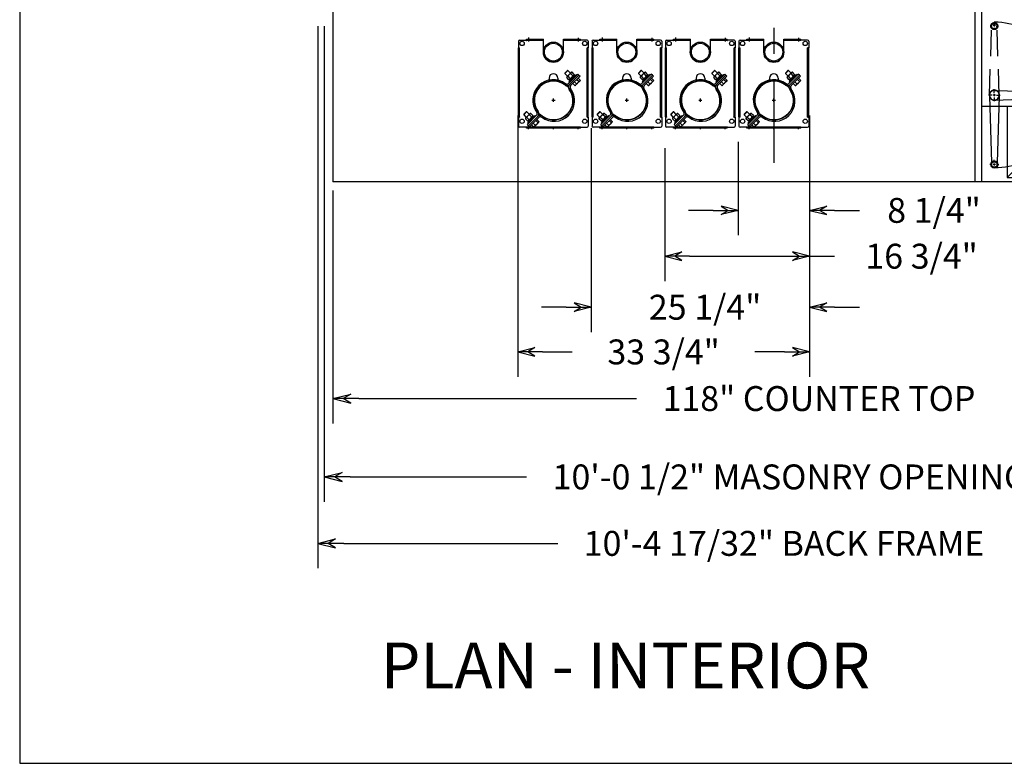
# Model space of a CAD drawing. Extents: x -1 to 690, y -22 to 497.
# Drawn here: x -1 to 113, y -22 to 64 of the extents above; entities that cross this region are included whole.
import ezdxf

# ---------------------------------------------------------------- set-up
doc = ezdxf.new("R2010")
doc.units = 0
doc.header["$LTSCALE"] = 12
doc.header["$MEASUREMENT"] = 0
for name, pattern in [('CENTER', [2, 1.25, -0.25, 0.25, -0.25]), ('HIDDEN', [0.375, 0.25, -0.125]), ('PHANTOM', [2.5, 1.25, -0.25, 0.25, -0.25, 0.25, -0.25])]:
    doc.linetypes.add(name, pattern=pattern)
doc.layers.get('0').update_dxf_attribs({"linetype": 'CONTINUOUS'})
doc.layers.get('DEFPOINTS').update_dxf_attribs({"linetype": 'CONTINUOUS'})
doc.dimstyles.get("Standard").update_dxf_attribs({"dimtxt": 0.18, "dimasz": 0.18, "dimexe": 0.18, "dimexo": 0.0625, "dimgap": 0.09, "dimtad": 0, "dimtih": 1, "dimtoh": 1, "dimdec": 4, "dimzin": 0, "dimdsep": 46, "dimtxsty": 'Standard', "dimcen": 0.09, "dimadec": 0, "dimazin": 0, "dimtfac": 1, "dimtdec": 4, "dimtofl": 0, "dimtmove": 0, "dimatfit": 3, "dimfxl": 0, "dimtolj": 1, "dimtzin": 0, "dimarcsym": 0})

# ---------------------------------------------------------------- blocks, each defined once
blk = doc.blocks.new('ARROW', base_point=(63.5, 24.562))
for p, q in [((63.5, 24.562), (62.812, 24.734)), ((62.812, 24.734), (63.099, 24.562)), ((62.5, 24.562), (63.5, 24.562)), ((63.5, 24.562), (62.812, 24.391)), ((62.812, 24.391), (63.099, 24.562))]:
    blk.add_line(p, q)
blk = doc.blocks.new('BORDER')
for p, q in [((0, 1), (0, 0)), ((0, 0), (1, 0))]:
    blk.add_line(p, q)
blk = doc.blocks.new('HAND')
at = {"linetype": 'HIDDEN'}
for p, q in [((-0.56, -0.02), (-0.32, -7.76)), ((0.56, -0.02), (0.32, -7.76)), ((-0.32, -7.76), (-0.31, -8.01)), ((0.32, -7.76), (0.31, -8.01))]:
    blk.add_line(p, q, dxfattribs=at)
for radius in [0.403, 0.312]:
    blk.add_circle((0, -8), radius, dxfattribs=at)
for centre, start, end in [((0, 0), 358.2092, 181.7908), ((0, -0.04), 178.2092, 1.7908)]:
    blk.add_arc(centre, 0.562, start, end, dxfattribs=at)
blk = doc.blocks.new('400DD')
for p, q in [((17, 29.9), (-17, 29.9)), ((-17, 29.9), (-17, 29.77)), ((17, 29.77), (-17, 29.77)), ((17, 29.77), (17, 29.9)), ((-10.75, 23.56), (-10.75, 0)), ((-10, 23.56), (-10, 0)), ((10.75, 23.56), (10.75, 0)), ((-8.75, 18.07), (-8.94, 18.07)), ((-8.38, 18.07), (-8.63, 18.07)), ((-8.5, 18.2), (-8.5, 17.95)), ((-8.5, 17.82), (-8.5, 17.63)), ((-8.25, 18.07), (-8.06, 18.07)), ((-8.5, 10.25), (-8.5, 10.69)), ((-0.5, 10.25), (-0.5, 10.44)), ((-8.75, 10), (-9.19, 10)), ((-9.06, 9.91), (-8.82, 2.24)), ((-8.38, 10), (-8.63, 10)), ((-8.5, 10.13), (-8.5, 9.88)), ((-8.5, 9.75), (-8.5, 9.31)), ((-8.25, 10), (-7.81, 10)), ((-7.94, 9.91), (-8.18, 2.24)), ((-0.75, 10), (-0.94, 10)), ((-0.38, 10), (-0.63, 10)), ((-0.5, 10.13), (-0.5, 9.88)), ((-0.5, 9.75), (-0.5, 9.56)), ((-0.25, 10), (-0.06, 10)), ((-10, 8.75), (10, 8.75)), ((-7, 8.75), (-7, 0.5)), ((-6.38, 8.75), (-6.38, 1.12)), ((7.64, 8.25), (7.64, 8.75)), ((8.74, 8.22), (8.48, 8.48)), ((8.79, 8.26), (8.53, 8.53)), ((9.64, 8.25), (9.64, 8.75)), ((8.01, 7.88), (9.26, 7.88)), ((-8.5, 2.24), (-8.5, 2.52)), ((-8.75, 1.99), (-9.03, 1.99)), ((-8.38, 1.99), (-8.63, 1.99)), ((-8.5, 2.12), (-8.5, 1.87)), ((-8.25, 1.99), (-7.97, 1.99)), ((-6.38, 1.12), (-7, 0.5)), ((-7, 0.5), (7, 0.5)), ((-6.38, 1.12), (6.38, 1.12)), ((7, 0.5), (6.38, 1.12))]:
    blk.add_line(p, q)
at = {"linetype": 'Continuous'}
for p, q in [((10, 23.56), (10, 0)), ((6.38, 8.75), (6.38, 1.12)), ((7, 8.75), (7, 0.5))]:
    blk.add_line(p, q, dxfattribs=at)
at = {"linetype": 'HIDDEN'}
for p, q in [((-8.82, 2.24), (-8.81, 1.98)), ((-8.18, 2.24), (-8.19, 1.98))]:
    blk.add_line(p, q, dxfattribs=at)
for centre, radius in [((8.64, 8.37), 0.187), ((-8.5, 1.99), 0.403)]:
    blk.add_circle(centre, radius)
blk.add_circle((-8.5, 1.99), 0.312, dxfattribs=at)
at = {"linetype": 'PHANTOM'}
blk.add_arc((-8.5, 10.04), 8.41, 270, 90, dxfattribs=at)
at = {"linetype": 'HIDDEN'}
blk.add_arc((-8.5, 10.04), 0.562, 358.2092, 181.7908, dxfattribs=at)
for centre, radius, start, end in [((-8.5, 10), 0.562, 178.2092, 1.7908), ((8.01, 8.25), 0.375, 180, 270), ((9.26, 8.25), 0.375, 270, 0)]:
    blk.add_arc(centre, radius, start, end)
at = {"layer": 'DEFPOINTS', "color": 0, "linetype": 'ByBlock'}
blk.add_point((17, 29.9), dxfattribs=at)
for rotation in [180, 90]:
    blk.add_blockref('HAND', (-8.5, 10), dxfattribs=dict(rotation=rotation))
blk = doc.blocks.new('A$C23087122')
at = {"linetype": 'Continuous', "ltscale": 3}
for p, q in [((-3.25, 22.38), (-3.25, 28.62)), ((-3.1, 28.63), (-3.1, 28.62)), ((-1.95, 29.39), (-1.95, 29.53)), ((-1.95, 29.39), (-1.94, 29.39)), ((-1.94, 29.53), (6.06, 29.53)), ((-1.94, 29.39), (-1.94, 29.53)), ((-1.94, 29.41), (-1.94, 29.41)), ((-1.94, 29.41), (-1.94, 29.39)), ((-1.94, 29.39), (-1.94, 29.39)), ((6.06, 29.4), (6.07, 29.4)), ((7.06, 28.62), (7.06, 26.65)), ((-3.36, 28.37), (-3.06, 28.37)), ((7.24, 28.37), (6.79, 28.37)), ((-3.36, 25.5), (-3.05, 25.5)), ((7.06, 24.34), (7.06, 22.38)), ((-3.36, 22.63), (-3.04, 22.63)), ((-3.1, 22.38), (-3.1, 22.37)), ((7.23, 22.63), (6.8, 22.63)), ((6.91, 22.38), (6.91, 22.37)), ((-1.95, 21.61), (-1.95, 21.47)), ((-1.95, 21.61), (-1.94, 21.61)), ((-1.95, 20.89), (-1.95, 21.03)), ((-1.95, 20.89), (-1.94, 20.89)), ((-1.94, 21.47), (-1.94, 21.61)), ((-1.94, 21.61), (-1.94, 21.61)), ((-1.94, 21.47), (6.06, 21.47)), ((-1.94, 21.03), (6.06, 21.03)), ((-1.94, 20.89), (-1.94, 21.03)), ((-1.94, 20.91), (-1.94, 20.91)), ((-1.94, 20.91), (-1.94, 20.89)), ((-1.94, 20.89), (-1.94, 20.89)), ((6.06, 21.6), (6.06, 21.47)), ((6.06, 21.6), (6.07, 21.6)), ((6.06, 20.9), (6.07, 20.9)), ((-3.36, 19.87), (-3.06, 19.87)), ((-3.25, 13.88), (-3.25, 20.12)), ((-3.1, 20.13), (-3.1, 20.12)), ((7.24, 19.87), (6.79, 19.87)), ((7.06, 20.12), (7.06, 18.15)), ((-3.36, 17), (-3.05, 17)), ((7.06, 15.84), (7.06, 13.88)), ((-3.36, 14.13), (-3.04, 14.13)), ((-3.1, 13.88), (-3.1, 13.87)), ((7.23, 14.13), (6.8, 14.13)), ((6.91, 13.88), (6.91, 13.87)), ((-1.95, 13.11), (-1.95, 12.97)), ((-1.95, 13.11), (-1.94, 13.11)), ((-1.95, 12.39), (-1.95, 12.53)), ((-1.94, 12.97), (-1.94, 13.11)), ((-1.94, 13.11), (-1.94, 13.11)), ((-1.94, 12.97), (6.06, 12.97)), ((-1.94, 12.53), (6.06, 12.53)), ((-1.94, 12.39), (-1.94, 12.53)), ((6.06, 13.1), (6.06, 12.97)), ((6.06, 13.1), (6.07, 13.1)), ((-3.25, 5.38), (-3.25, 11.62)), ((-3.1, 11.63), (-3.1, 11.62)), ((-1.95, 12.39), (-1.94, 12.39)), ((-1.94, 12.41), (-1.94, 12.41)), ((-1.94, 12.41), (-1.94, 12.39)), ((-1.94, 12.39), (-1.94, 12.39)), ((6.06, 12.4), (6.07, 12.4)), ((7.06, 11.62), (7.06, 9.65)), ((-3.36, 11.37), (-3.06, 11.37)), ((7.24, 11.37), (6.79, 11.37)), ((-3.36, 8.5), (-3.05, 8.5)), ((7.06, 7.34), (7.06, 5.38)), ((-3.36, 5.63), (-3.04, 5.63)), ((-3.1, 5.38), (-3.1, 5.37)), ((-1.95, 4.61), (-1.95, 4.47)), ((-1.95, 4.61), (-1.94, 4.61)), ((-1.94, 4.47), (-1.94, 4.61)), ((-1.94, 4.61), (-1.94, 4.61)), ((6.06, 4.6), (6.06, 4.47)), ((6.06, 4.6), (6.07, 4.6)), ((7.23, 5.63), (6.8, 5.63)), ((6.91, 5.38), (6.91, 5.37)), ((-1.95, 3.89), (-1.95, 4.03)), ((-1.95, 3.89), (-1.94, 3.89)), ((-1.94, 4.47), (6.06, 4.47)), ((-1.94, 4.03), (6.06, 4.03)), ((-1.94, 3.89), (-1.94, 4.03)), ((-1.94, 3.91), (-1.94, 3.91)), ((-1.94, 3.91), (-1.94, 3.89)), ((-1.94, 3.89), (-1.94, 3.89)), ((6.06, 3.9), (6.07, 3.9)), ((-3.36, 2.87), (-3.06, 2.87)), ((-3.25, -3.12), (-3.25, 3.12)), ((-3.1, 3.13), (-3.1, 3.12)), ((7.24, 2.87), (6.79, 2.87)), ((7.06, 3.12), (7.06, 1.15)), ((-3.36, 0), (-3.05, 0)), ((7.06, -1.16), (7.06, -3.12)), ((-3.36, -2.87), (-3.04, -2.87)), ((-3.1, -3.12), (-3.1, -3.13)), ((7.23, -2.87), (6.8, -2.87)), ((6.91, -3.12), (6.91, -3.13)), ((-1.95, -3.89), (-1.95, -4.03)), ((-1.95, -3.89), (-1.94, -3.89)), ((-1.94, -4.03), (-1.94, -3.89)), ((-1.94, -3.89), (-1.94, -3.89)), ((-1.94, -4.03), (6.06, -4.03)), ((6.06, -3.9), (6.06, -4.03)), ((6.06, -3.9), (6.07, -3.9))]:
    blk.add_line(p, q, dxfattribs=at)
at = {"linetype": 'Continuous'}
for p, q in [((-3.25, 28.62), (-3.1, 28.62)), ((-3.13, 28.63), (-3.13, 29.41)), ((-3.13, 28.63), (-3.1, 28.63)), ((-1.95, 29.53), (-3, 29.53)), ((-1.94, 29.53), (-1.94, 29.41)), ((6.06, 29.53), (6.06, 29.4)), ((6.07, 29.53), (6.07, 29.4)), ((6.81, 29.53), (6.07, 29.53)), ((6.91, 28.63), (6.91, 28.62)), ((6.91, 28.63), (6.94, 28.63)), ((6.91, 28.62), (7.06, 28.62)), ((6.94, 29.41), (6.94, 28.63)), ((-3.08, 27.8), (-3.08, 27.77)), ((-3.08, 27.77), (-3.07, 27.73)), ((5.56, 26.65), (7.06, 26.65)), ((2.56, 26), (2.33, 26)), ((2.56, 25), (2.33, 25)), ((5.56, 24.34), (7.06, 24.34)), ((-3.25, 22.38), (-3.1, 22.38)), ((-3.13, 22.37), (-3.13, 21.59)), ((-3.13, 22.37), (-3.1, 22.37)), ((6.91, 22.38), (7.06, 22.38)), ((6.91, 22.37), (6.94, 22.37)), ((6.94, 21.59), (6.94, 22.37)), ((-3.13, 20.13), (-3.13, 20.91)), ((-1.95, 21.47), (-3, 21.47)), ((-1.95, 21.03), (-3, 21.03)), ((-1.94, 21.03), (-1.94, 20.91)), ((6.06, 21.03), (6.06, 20.9)), ((6.07, 21.47), (6.07, 21.6)), ((6.81, 21.47), (6.07, 21.47)), ((6.07, 21.03), (6.07, 20.9)), ((6.81, 21.03), (6.07, 21.03)), ((6.94, 20.91), (6.94, 20.13)), ((-3.25, 20.12), (-3.1, 20.12)), ((-3.13, 20.13), (-3.1, 20.13)), ((6.91, 20.13), (6.91, 20.12)), ((6.91, 20.13), (6.94, 20.13)), ((6.91, 20.12), (7.06, 20.12)), ((-3.08, 19.3), (-3.08, 19.27)), ((-3.08, 19.27), (-3.07, 19.23)), ((2.56, 17.5), (2.33, 17.5)), ((5.56, 18.15), (7.06, 18.15)), ((2.56, 16.5), (2.33, 16.5)), ((5.56, 15.84), (7.06, 15.84)), ((-3.25, 13.88), (-3.1, 13.88)), ((-3.13, 13.87), (-3.13, 13.09)), ((-3.13, 13.87), (-3.1, 13.87)), ((6.91, 13.88), (7.06, 13.88)), ((6.91, 13.87), (6.94, 13.87)), ((6.94, 13.09), (6.94, 13.87)), ((-1.95, 12.97), (-3, 12.97)), ((-1.95, 12.53), (-3, 12.53)), ((-1.94, 12.53), (-1.94, 12.41)), ((6.06, 12.53), (6.06, 12.4)), ((6.07, 12.97), (6.07, 13.1)), ((6.81, 12.97), (6.07, 12.97)), ((6.07, 12.53), (6.07, 12.4)), ((6.81, 12.53), (6.07, 12.53)), ((-3.25, 11.62), (-3.1, 11.62)), ((-3.13, 11.63), (-3.13, 12.41)), ((-3.13, 11.63), (-3.1, 11.63)), ((6.91, 11.63), (6.91, 11.62)), ((6.91, 11.63), (6.94, 11.63)), ((6.91, 11.62), (7.06, 11.62)), ((6.94, 12.41), (6.94, 11.63)), ((-3.08, 10.8), (-3.08, 10.77)), ((-3.08, 10.77), (-3.07, 10.73)), ((5.56, 9.65), (7.06, 9.65)), ((2.56, 9), (2.33, 9)), ((2.56, 8), (2.33, 8)), ((5.56, 7.34), (7.06, 7.34)), ((-3.25, 5.38), (-3.1, 5.38)), ((-3.13, 5.37), (-3.13, 4.59)), ((-3.13, 5.37), (-3.1, 5.37)), ((6.07, 4.47), (6.07, 4.6)), ((6.91, 5.38), (7.06, 5.38)), ((6.91, 5.37), (6.94, 5.37)), ((6.94, 4.59), (6.94, 5.37)), ((-3.13, 3.13), (-3.13, 3.91)), ((-1.95, 4.47), (-3, 4.47)), ((-1.95, 4.03), (-3, 4.03)), ((-1.94, 4.03), (-1.94, 3.91)), ((6.06, 4.03), (6.06, 3.9)), ((6.81, 4.47), (6.07, 4.47)), ((6.07, 4.03), (6.07, 3.9)), ((6.81, 4.03), (6.07, 4.03)), ((6.94, 3.91), (6.94, 3.13)), ((-3.25, 3.12), (-3.1, 3.12)), ((-3.13, 3.13), (-3.1, 3.13)), ((-3.08, 2.3), (-3.08, 2.27)), ((6.91, 3.13), (6.91, 3.12)), ((6.91, 3.13), (6.94, 3.13)), ((6.91, 3.12), (7.06, 3.12)), ((-3.08, 2.27), (-3.07, 2.23)), ((5.56, 1.15), (7.06, 1.15)), ((2.56, 0.5), (2.33, 0.5)), ((2.56, -0.5), (2.33, -0.5)), ((5.56, -1.16), (7.06, -1.16)), ((-3.25, -3.12), (-3.1, -3.12)), ((-3.13, -3.13), (-3.13, -3.91)), ((-3.13, -3.13), (-3.1, -3.13)), ((6.91, -3.12), (7.06, -3.12)), ((6.91, -3.13), (6.94, -3.13)), ((6.94, -3.91), (6.94, -3.13)), ((-1.95, -4.03), (-3, -4.03)), ((6.07, -4.03), (6.07, -3.9)), ((6.81, -4.03), (6.07, -4.03))]:
    blk.add_line(p, q, dxfattribs=at)
at = {"linetype": 'HIDDEN', "ltscale": 3}
for p, q in [((-3.13, 22.38), (-3.13, 28.62)), ((-1.94, 29.41), (6.06, 29.41)), ((6.94, 28.62), (6.94, 26.65)), ((6.94, 24.34), (6.94, 22.38)), ((-1.94, 21.59), (6.06, 21.59)), ((-1.94, 20.91), (6.06, 20.91)), ((-3.13, 13.88), (-3.13, 20.12)), ((6.94, 20.12), (6.94, 18.15)), ((6.94, 15.84), (6.94, 13.88)), ((-1.94, 13.09), (6.06, 13.09)), ((-3.13, 5.38), (-3.13, 11.62)), ((-1.94, 12.41), (6.06, 12.41)), ((6.94, 11.62), (6.94, 9.65)), ((6.94, 7.34), (6.94, 5.38)), ((-1.94, 4.59), (6.06, 4.59)), ((-1.94, 3.91), (6.06, 3.91)), ((-3.13, -3.12), (-3.13, 3.12)), ((6.94, 3.12), (6.94, 1.15)), ((6.94, -1.16), (6.94, -3.12)), ((-1.94, -3.91), (6.06, -3.91))]:
    blk.add_line(p, q, dxfattribs=at)
at = {"linetype": 'HIDDEN'}
for p, q in [((-2.95, 28.38), (-2.82, 28.51)), ((-2.82, 28.51), (-1.75, 27.44)), ((-2.66, 28.49), (-2.73, 28.42)), ((-2.66, 28.49), (-2.22, 28.05)), ((-2.4, 28.48), (-2.16, 28.73)), ((-2.4, 28.48), (-2.4, 28.41)), ((-2.25, 28.33), (-2, 28.57)), ((-2.08, 28.72), (-2.16, 28.73)), ((-2.08, 28.72), (-2.05, 28.69)), ((-2.05, 28.69), (-1.82, 28.46)), ((-1.69, 28.93), (-1.99, 28.63)), ((-1.35, 28.59), (-1.69, 28.93)), ((-1.63, 28.93), (-1.69, 28.93)), ((-1.64, 28.28), (-1.34, 28.58)), ((-1.35, 28.65), (-1.63, 28.93)), ((-1.34, 28.64), (-1.35, 28.65)), ((-1.34, 28.58), (-1.35, 28.59)), ((-1.34, 28.58), (-1.34, 28.64)), ((-2.95, 28.38), (-3.08, 28.26)), ((-3.08, 28.26), (-2, 27.18)), ((-2.85, 28.03), (-3.08, 27.8)), ((-3.07, 27.73), (-3.01, 27.68)), ((-3.01, 27.68), (-2.77, 27.43)), ((-2.95, 28.38), (-1.88, 27.31)), ((-2.95, 28.38), (-1.88, 27.31)), ((-2.66, 27.84), (-2.9, 27.61)), ((-2.56, 27.22), (-2.77, 27.43)), ((-2.36, 27.54), (-2.59, 27.31)), ((-2.44, 28.45), (-2.53, 28.36)), ((-2.24, 27.42), (-2.48, 27.19)), ((-2.44, 28.45), (-2.16, 28.16)), ((-2.16, 28.16), (-2.25, 28.08)), ((-2.24, 28.07), (-2.15, 28.15)), ((-2.22, 28.05), (-1.78, 27.61)), ((-2.21, 28.04), (-2.12, 28.13)), ((-2.11, 28.12), (-2.2, 28.03)), ((-2.15, 28.16), (-2.16, 28.16)), ((-2.13, 28.14), (-2.16, 28.16)), ((-2.13, 28.14), (-2.11, 28.12)), ((-2.11, 28.12), (-1.83, 27.83)), ((-2.11, 28.12), (-2.11, 28.12)), ((-1.94, 28.02), (-1.7, 28.27)), ((-1.91, 27.74), (-1.83, 27.83)), ((-1.87, 27.88), (-1.79, 27.87)), ((-1.85, 27.54), (-1.78, 27.61)), ((-1.82, 28.46), (-1.59, 28.23)), ((-1.79, 27.87), (-1.55, 28.12)), ((-1.59, 28.23), (-1.55, 28.19)), ((-1.55, 28.12), (-1.55, 28.19)), ((-2.56, 27.22), (-2.54, 27.2)), ((-2.54, 27.2), (-2.5, 27.19)), ((2.37, 23.71), (2.62, 23.95)), ((2.69, 23.95), (2.62, 23.95)), ((2.69, 23.95), (2.73, 23.91)), ((3.08, 24.16), (2.78, 23.86)), ((3.42, 23.82), (3.08, 24.16)), ((3.14, 24.16), (3.08, 24.16)), ((3.42, 23.88), (3.14, 24.16)), ((2.76, 22.42), (1.68, 23.5)), ((1.92, 23.26), (1.69, 23.02)), ((1.69, 23.02), (1.7, 23)), ((1.69, 23), (1.7, 22.96)), ((1.7, 22.96), (1.76, 22.91)), ((1.76, 22.91), (2, 22.66)), ((2.88, 22.55), (1.81, 23.62)), ((2.88, 22.55), (1.81, 23.62)), ((2.11, 23.07), (1.88, 22.84)), ((3.01, 22.68), (1.94, 23.75)), ((2.11, 23.72), (2.04, 23.65)), ((2.99, 22.84), (2.11, 23.72)), ((2.33, 23.67), (2.24, 23.59)), ((2.95, 23.06), (2.33, 23.67)), ((2.37, 23.71), (2.38, 23.63)), ((2.52, 23.56), (2.77, 23.8)), ((2.73, 23.91), (2.96, 23.68)), ((2.83, 23.25), (3.07, 23.5)), ((2.86, 22.97), (2.95, 23.06)), ((2.91, 23.1), (2.98, 23.1)), ((2.92, 22.77), (2.99, 22.84)), ((2.96, 23.68), (3.19, 23.45)), ((2.98, 23.1), (3.23, 23.34)), ((3.13, 23.51), (3.43, 23.81)), ((3.19, 23.45), (3.22, 23.42)), ((3.23, 23.34), (3.22, 23.42)), ((3.43, 23.87), (3.42, 23.88)), ((3.43, 23.81), (3.42, 23.82)), ((3.43, 23.81), (3.43, 23.87)), ((2.21, 22.45), (2, 22.66)), ((2.41, 22.77), (2.18, 22.53)), ((2.21, 22.45), (2.23, 22.43)), ((2.23, 22.43), (2.27, 22.42)), ((2.53, 22.65), (2.3, 22.42)), ((2.88, 22.55), (2.76, 22.42)), ((2.88, 22.55), (3.01, 22.68)), ((-2.95, 19.88), (-3.08, 19.76)), ((-3.08, 19.76), (-2, 18.68)), ((-2.85, 19.53), (-3.08, 19.3)), ((-2.95, 19.88), (-2.82, 20.01)), ((-2.95, 19.88), (-1.88, 18.81)), ((-2.95, 19.88), (-1.88, 18.81)), ((-2.82, 20.01), (-1.75, 18.94)), ((-2.66, 19.99), (-2.73, 19.92)), ((-2.66, 19.99), (-2.22, 19.55)), ((-2.44, 19.95), (-2.53, 19.86)), ((-2.44, 19.95), (-2.16, 19.66)), ((-2.4, 19.98), (-2.16, 20.23)), ((-2.4, 19.98), (-2.4, 19.91)), ((-2.25, 19.83), (-2, 20.07)), ((-2.16, 19.66), (-2.25, 19.58)), ((-2.24, 19.57), (-2.15, 19.65)), ((-2.22, 19.55), (-1.78, 19.11)), ((-2.21, 19.54), (-2.12, 19.63)), ((-2.11, 19.62), (-2.2, 19.53)), ((-2.08, 20.22), (-2.16, 20.23)), ((-2.15, 19.66), (-2.16, 19.66)), ((-2.13, 19.64), (-2.16, 19.66)), ((-2.13, 19.64), (-2.11, 19.62)), ((-2.11, 19.62), (-1.83, 19.33)), ((-2.11, 19.62), (-2.11, 19.62)), ((-2.08, 20.22), (-2.05, 20.19)), ((-2.05, 20.19), (-1.82, 19.96)), ((-1.69, 20.43), (-1.99, 20.13)), ((-1.94, 19.52), (-1.7, 19.77)), ((-1.87, 19.38), (-1.79, 19.37)), ((-1.82, 19.96), (-1.59, 19.73)), ((-1.79, 19.37), (-1.55, 19.62)), ((-1.35, 20.09), (-1.69, 20.43)), ((-1.63, 20.43), (-1.69, 20.43)), ((-1.64, 19.78), (-1.34, 20.08)), ((-1.35, 20.15), (-1.63, 20.43)), ((-1.59, 19.73), (-1.55, 19.69)), ((-1.55, 19.62), (-1.55, 19.69)), ((-1.34, 20.14), (-1.35, 20.15)), ((-1.34, 20.08), (-1.35, 20.09)), ((-1.34, 20.08), (-1.34, 20.14)), ((-3.07, 19.23), (-3.01, 19.18)), ((-3.01, 19.18), (-2.77, 18.93)), ((-2.66, 19.34), (-2.9, 19.11)), ((-2.56, 18.72), (-2.77, 18.93)), ((-2.36, 19.04), (-2.59, 18.81)), ((-2.56, 18.72), (-2.54, 18.7)), ((-2.54, 18.7), (-2.5, 18.69)), ((-2.24, 18.92), (-2.48, 18.69)), ((-1.91, 19.24), (-1.83, 19.33)), ((-1.85, 19.04), (-1.78, 19.11)), ((2.76, 13.92), (1.68, 15)), ((2.88, 14.05), (1.81, 15.12)), ((2.88, 14.05), (1.81, 15.12)), ((3.01, 14.18), (1.94, 15.25)), ((2.11, 15.22), (2.04, 15.15)), ((2.99, 14.34), (2.11, 15.22)), ((2.33, 15.17), (2.24, 15.09)), ((2.95, 14.56), (2.33, 15.17)), ((2.37, 15.21), (2.62, 15.45)), ((2.37, 15.21), (2.38, 15.13)), ((2.52, 15.06), (2.77, 15.3)), ((2.69, 15.45), (2.62, 15.45)), ((2.69, 15.45), (2.73, 15.41)), ((2.73, 15.41), (2.96, 15.18)), ((3.08, 15.66), (2.78, 15.36)), ((2.83, 14.75), (3.07, 15)), ((2.96, 15.18), (3.19, 14.95)), ((2.98, 14.6), (3.23, 14.84)), ((3.42, 15.32), (3.08, 15.66)), ((3.14, 15.66), (3.08, 15.66)), ((3.13, 15.01), (3.43, 15.31)), ((3.42, 15.38), (3.14, 15.66)), ((3.19, 14.95), (3.22, 14.92)), ((3.23, 14.84), (3.22, 14.92)), ((3.43, 15.37), (3.42, 15.38)), ((3.43, 15.31), (3.42, 15.32)), ((3.43, 15.31), (3.43, 15.37)), ((1.92, 14.76), (1.69, 14.52)), ((1.69, 14.52), (1.7, 14.5)), ((1.69, 14.5), (1.7, 14.46)), ((1.7, 14.46), (1.76, 14.41)), ((1.76, 14.41), (2, 14.16)), ((2.11, 14.57), (1.88, 14.34)), ((2.21, 13.95), (2, 14.16)), ((2.41, 14.27), (2.18, 14.03)), ((2.21, 13.95), (2.23, 13.93)), ((2.23, 13.93), (2.27, 13.92)), ((2.53, 14.15), (2.3, 13.92)), ((2.88, 14.05), (2.76, 13.92)), ((2.86, 14.47), (2.95, 14.56)), ((2.88, 14.05), (3.01, 14.18)), ((2.91, 14.6), (2.98, 14.6)), ((2.92, 14.27), (2.99, 14.34)), ((-2.95, 11.38), (-2.82, 11.51)), ((-2.82, 11.51), (-1.75, 10.44)), ((-2.66, 11.49), (-2.73, 11.42)), ((-2.66, 11.49), (-2.22, 11.05)), ((-2.44, 11.45), (-2.53, 11.36)), ((-2.44, 11.45), (-2.16, 11.16)), ((-2.4, 11.48), (-2.16, 11.73)), ((-2.4, 11.48), (-2.4, 11.41)), ((-2.25, 11.33), (-2, 11.57)), ((-2.08, 11.72), (-2.16, 11.73)), ((-2.08, 11.72), (-2.05, 11.69)), ((-2.05, 11.69), (-1.82, 11.46)), ((-1.69, 11.93), (-1.99, 11.63)), ((-1.82, 11.46), (-1.59, 11.23)), ((-1.35, 11.59), (-1.69, 11.93)), ((-1.63, 11.93), (-1.69, 11.93)), ((-1.64, 11.28), (-1.34, 11.58)), ((-1.35, 11.65), (-1.63, 11.93)), ((-1.34, 11.64), (-1.35, 11.65)), ((-1.34, 11.58), (-1.35, 11.59)), ((-1.34, 11.58), (-1.34, 11.64)), ((-2.95, 11.38), (-3.08, 11.26)), ((-3.08, 11.26), (-2, 10.18)), ((-2.85, 11.03), (-3.08, 10.8)), ((-3.07, 10.73), (-3.01, 10.68)), ((-3.01, 10.68), (-2.77, 10.43)), ((-2.95, 11.38), (-1.88, 10.31)), ((-2.95, 11.38), (-1.88, 10.31)), ((-2.66, 10.84), (-2.9, 10.61)), ((-2.56, 10.22), (-2.77, 10.43)), ((-2.36, 10.54), (-2.59, 10.31)), ((-2.24, 10.42), (-2.48, 10.19)), ((-2.16, 11.16), (-2.25, 11.08)), ((-2.24, 11.07), (-2.15, 11.15)), ((-2.22, 11.05), (-1.78, 10.61)), ((-2.21, 11.04), (-2.12, 11.13)), ((-2.11, 11.12), (-2.2, 11.03)), ((-2.15, 11.16), (-2.16, 11.16)), ((-2.13, 11.14), (-2.16, 11.16)), ((-2.13, 11.14), (-2.11, 11.12)), ((-2.11, 11.12), (-1.83, 10.83)), ((-2.11, 11.12), (-2.11, 11.12)), ((-1.94, 11.02), (-1.7, 11.27)), ((-1.91, 10.74), (-1.83, 10.83)), ((-1.87, 10.88), (-1.79, 10.87)), ((-1.85, 10.54), (-1.78, 10.61)), ((-1.79, 10.87), (-1.55, 11.12)), ((-1.59, 11.23), (-1.55, 11.19)), ((-1.55, 11.12), (-1.55, 11.19)), ((-2.56, 10.22), (-2.54, 10.2)), ((-2.54, 10.2), (-2.5, 10.19)), ((2.37, 6.71), (2.62, 6.95)), ((2.69, 6.95), (2.62, 6.95)), ((2.69, 6.95), (2.73, 6.91)), ((2.73, 6.91), (2.96, 6.68)), ((3.08, 7.16), (2.78, 6.86)), ((3.42, 6.82), (3.08, 7.16)), ((3.14, 7.16), (3.08, 7.16)), ((3.42, 6.88), (3.14, 7.16)), ((3.43, 6.87), (3.42, 6.88)), ((3.43, 6.81), (3.43, 6.87)), ((2.76, 5.42), (1.68, 6.5)), ((1.92, 6.26), (1.69, 6.02)), ((1.69, 6.02), (1.7, 6)), ((1.69, 6), (1.7, 5.96)), ((1.7, 5.96), (1.76, 5.91)), ((1.76, 5.91), (2, 5.66)), ((2.88, 5.55), (1.81, 6.62)), ((2.88, 5.55), (1.81, 6.62)), ((2.11, 6.07), (1.88, 5.84)), ((3.01, 5.68), (1.94, 6.75)), ((2.11, 6.72), (2.04, 6.65)), ((2.99, 5.84), (2.11, 6.72)), ((2.41, 5.77), (2.18, 5.53)), ((2.33, 6.67), (2.24, 6.59)), ((2.95, 6.06), (2.33, 6.67)), ((2.37, 6.71), (2.38, 6.63)), ((2.52, 6.56), (2.77, 6.8)), ((2.83, 6.25), (3.07, 6.5)), ((2.86, 5.97), (2.95, 6.06)), ((2.91, 6.1), (2.98, 6.1)), ((2.92, 5.77), (2.99, 5.84)), ((2.96, 6.68), (3.19, 6.45)), ((2.98, 6.1), (3.23, 6.34)), ((3.13, 6.51), (3.43, 6.81)), ((3.19, 6.45), (3.22, 6.42)), ((3.23, 6.34), (3.22, 6.42)), ((3.43, 6.81), (3.42, 6.82)), ((2.21, 5.45), (2, 5.66)), ((2.21, 5.45), (2.23, 5.43)), ((2.23, 5.43), (2.27, 5.42)), ((2.53, 5.65), (2.3, 5.42)), ((2.88, 5.55), (2.76, 5.42)), ((2.88, 5.55), (3.01, 5.68)), ((-1.69, 3.43), (-1.99, 3.13)), ((-1.35, 3.09), (-1.69, 3.43)), ((-1.63, 3.43), (-1.69, 3.43)), ((-1.35, 3.15), (-1.63, 3.43)), ((-2.95, 2.88), (-3.08, 2.76)), ((-3.08, 2.76), (-2, 1.68)), ((-2.85, 2.53), (-3.08, 2.3)), ((-2.95, 2.88), (-2.82, 3.01)), ((-2.95, 2.88), (-1.88, 1.81)), ((-2.95, 2.88), (-1.88, 1.81)), ((-2.66, 2.34), (-2.9, 2.11)), ((-2.82, 3.01), (-1.75, 1.94)), ((-2.66, 2.99), (-2.73, 2.92)), ((-2.66, 2.99), (-2.22, 2.55)), ((-2.44, 2.95), (-2.53, 2.86)), ((-2.44, 2.95), (-2.16, 2.66)), ((-2.4, 2.98), (-2.16, 3.23)), ((-2.4, 2.98), (-2.4, 2.91)), ((-2.25, 2.83), (-2, 3.07)), ((-2.16, 2.66), (-2.25, 2.58)), ((-2.24, 2.57), (-2.15, 2.65)), ((-2.22, 2.55), (-1.78, 2.11)), ((-2.21, 2.54), (-2.12, 2.63)), ((-2.11, 2.62), (-2.2, 2.53)), ((-2.08, 3.22), (-2.16, 3.23)), ((-2.15, 2.66), (-2.16, 2.66)), ((-2.13, 2.64), (-2.16, 2.66)), ((-2.13, 2.64), (-2.11, 2.62)), ((-2.11, 2.62), (-1.83, 2.33)), ((-2.11, 2.62), (-2.11, 2.62)), ((-2.08, 3.22), (-2.05, 3.19)), ((-2.05, 3.19), (-1.82, 2.96)), ((-1.94, 2.52), (-1.7, 2.77)), ((-1.91, 2.24), (-1.83, 2.33)), ((-1.87, 2.38), (-1.79, 2.37)), ((-1.82, 2.96), (-1.59, 2.73)), ((-1.79, 2.37), (-1.55, 2.62)), ((-1.64, 2.78), (-1.34, 3.08)), ((-1.59, 2.73), (-1.55, 2.69)), ((-1.55, 2.62), (-1.55, 2.69)), ((-1.34, 3.14), (-1.35, 3.15)), ((-1.34, 3.08), (-1.35, 3.09)), ((-1.34, 3.08), (-1.34, 3.14)), ((-3.07, 2.23), (-3.01, 2.18)), ((-3.01, 2.18), (-2.77, 1.93)), ((-2.56, 1.72), (-2.77, 1.93)), ((-2.36, 2.04), (-2.59, 1.81)), ((-2.56, 1.72), (-2.54, 1.7)), ((-2.54, 1.7), (-2.5, 1.69)), ((-2.24, 1.92), (-2.48, 1.69)), ((-1.85, 2.04), (-1.78, 2.11)), ((2.76, -3.08), (1.68, -2)), ((1.92, -2.24), (1.69, -2.48)), ((2.88, -2.95), (1.81, -1.88)), ((2.88, -2.95), (1.81, -1.88)), ((3.01, -2.82), (1.94, -1.75)), ((2.11, -1.78), (2.04, -1.85)), ((2.99, -2.66), (2.11, -1.78)), ((2.33, -1.83), (2.24, -1.91)), ((2.95, -2.44), (2.33, -1.83)), ((2.37, -1.79), (2.62, -1.55)), ((2.37, -1.79), (2.38, -1.87)), ((2.52, -1.94), (2.77, -1.7)), ((2.69, -1.55), (2.62, -1.55)), ((2.69, -1.55), (2.73, -1.59)), ((2.73, -1.59), (2.96, -1.82)), ((3.08, -1.34), (2.78, -1.64)), ((2.83, -2.25), (3.07, -2)), ((2.96, -1.82), (3.19, -2.05)), ((2.98, -2.4), (3.23, -2.16)), ((3.42, -1.68), (3.08, -1.34)), ((3.14, -1.34), (3.08, -1.34)), ((3.13, -1.99), (3.43, -1.69)), ((3.42, -1.62), (3.14, -1.34)), ((3.19, -2.05), (3.22, -2.08)), ((3.23, -2.16), (3.22, -2.08)), ((3.43, -1.63), (3.42, -1.62)), ((3.43, -1.69), (3.42, -1.68)), ((3.43, -1.69), (3.43, -1.63)), ((1.69, -2.48), (1.7, -2.5)), ((1.69, -2.5), (1.7, -2.54)), ((1.7, -2.54), (1.76, -2.59)), ((1.76, -2.59), (2, -2.84)), ((2.11, -2.43), (1.88, -2.66)), ((2.21, -3.05), (2, -2.84)), ((2.41, -2.73), (2.18, -2.97)), ((2.21, -3.05), (2.23, -3.07)), ((2.23, -3.07), (2.27, -3.08)), ((2.53, -2.85), (2.3, -3.08)), ((2.88, -2.95), (2.76, -3.08)), ((2.86, -2.53), (2.95, -2.44)), ((2.88, -2.95), (3.01, -2.82)), ((2.91, -2.4), (2.98, -2.4)), ((2.92, -2.73), (2.99, -2.66))]:
    blk.add_line(p, q, dxfattribs=at)
for p, q in [((-0.19, 25.5), (0.19, 25.5)), ((0, 25.69), (0, 25.31)), ((0, 17.19), (0, 16.81)), ((-0.19, 17), (0.19, 17)), ((-0.19, 8.5), (0.19, 8.5)), ((0, 8.69), (0, 8.31)), ((-0.19, 0), (0.19, 0)), ((0, 0.19), (0, -0.19))]:
    blk.add_line(p, q)
at = {"linetype": 'HIDDEN', "flags": 128}
for points in [[(-2.9, 27.61), (-2.96, 27.64), (-3.01, 27.68)], [(-2.59, 27.31), (-2.68, 27.36), (-2.77, 27.43)], [(-2.56, 27.22), (-2.57, 27.24), (-2.59, 27.31)], [(-2.48, 27.19), (-2.5, 27.19), (-2.56, 27.22)], [(1.88, 22.84), (1.81, 22.87), (1.76, 22.91)], [(2.18, 22.53), (2.09, 22.59), (2, 22.66)], [(2.21, 22.45), (2.2, 22.47), (2.18, 22.53)], [(2.3, 22.42), (2.27, 22.42), (2.21, 22.45)], [(-2.9, 19.11), (-2.96, 19.14), (-3.01, 19.18)], [(-2.59, 18.81), (-2.68, 18.86), (-2.77, 18.93)], [(-2.56, 18.72), (-2.57, 18.74), (-2.59, 18.81)], [(-2.48, 18.69), (-2.5, 18.69), (-2.56, 18.72)], [(1.88, 14.34), (1.81, 14.37), (1.76, 14.41)], [(2.18, 14.03), (2.09, 14.09), (2, 14.16)], [(2.21, 13.95), (2.2, 13.97), (2.18, 14.03)], [(2.3, 13.92), (2.27, 13.92), (2.21, 13.95)], [(-2.9, 10.61), (-2.96, 10.64), (-3.01, 10.68)], [(-2.59, 10.31), (-2.68, 10.36), (-2.77, 10.43)], [(-2.56, 10.22), (-2.57, 10.24), (-2.59, 10.31)], [(-2.48, 10.19), (-2.5, 10.19), (-2.56, 10.22)], [(1.88, 5.84), (1.81, 5.87), (1.76, 5.91)], [(2.18, 5.53), (2.09, 5.59), (2, 5.66)], [(2.21, 5.45), (2.2, 5.47), (2.18, 5.53)], [(2.3, 5.42), (2.27, 5.42), (2.21, 5.45)], [(-2.9, 2.11), (-2.96, 2.14), (-3.01, 2.18)], [(-2.59, 1.81), (-2.68, 1.86), (-2.77, 1.93)], [(-2.56, 1.72), (-2.57, 1.74), (-2.59, 1.81)], [(-2.48, 1.69), (-2.5, 1.69), (-2.56, 1.72)], [(1.88, -2.66), (1.81, -2.63), (1.76, -2.59)], [(2.18, -2.97), (2.09, -2.91), (2, -2.84)], [(2.21, -3.05), (2.2, -3.03), (2.18, -2.97)], [(2.3, -3.08), (2.27, -3.08), (2.21, -3.05)]]:
    blk.add_lwpolyline(points, dxfattribs=at)
at = {"linetype": 'Continuous'}
for centre, radius in [((-2.44, 29.12), 0.25), ((6.56, 29.12), 0.25), ((5.56, 25.5), 1.16), ((5.56, 25.5), 1.03), ((-2.44, 21.87), 0.25), ((6.56, 21.87), 0.25), ((-2.44, 20.62), 0.25), ((6.56, 20.62), 0.25), ((5.56, 17), 1.16), ((5.56, 17), 1.03), ((-2.44, 13.37), 0.25), ((6.56, 13.37), 0.25), ((-2.44, 12.12), 0.25), ((6.56, 12.12), 0.25), ((5.56, 8.5), 1.16), ((5.56, 8.5), 1.03), ((-2.44, 4.87), 0.25), ((6.56, 4.87), 0.25), ((-2.44, 3.62), 0.25), ((6.56, 3.62), 0.25), ((5.56, 0), 1.16), ((5.56, 0), 1.03), ((-2.44, -3.63), 0.25), ((6.56, -3.63), 0.25)]:
    blk.add_circle(centre, radius, dxfattribs=at)
at = {"linetype": 'Continuous', "ltscale": 1.5}
for centre in [(0, 25.5), (0, 17), (0, 8.5), (0, 0)]:
    blk.add_circle(centre, 2.28, dxfattribs=at)
at = {"linetype": 'Continuous'}
for centre, radius, start, end in [((-3, 29.41), 0.125, 90, 180), ((6.81, 29.41), 0.125, 0, 90), ((-1.57, 27.61), 0.25, 225, 306.6172), ((0, 25.5), 2.2, 323.3828, 126.6172), ((-0.07, 25.43), 2.2, 143.3828, 306.6172), ((0, 25.5), 2.28, 132.3266, 140.2022), ((5.56, 25.5), 1.16, 90, 270), ((2.56, 25.5), 0.5, 270, 90), ((-3, 21.59), 0.125, 180, 270), ((-3, 20.91), 0.125, 90, 180), ((6.81, 21.59), 0.125, 270, 0), ((6.81, 20.91), 0.125, 0, 90), ((-0.07, 16.93), 2.2, 143.3828, 306.6172), ((-1.57, 19.11), 0.25, 225, 306.6172), ((0, 17), 2.28, 132.3266, 140.2022), ((0, 17), 2.2, 323.3828, 126.6172), ((2.56, 17), 0.5, 270, 90), ((5.56, 17), 1.16, 90, 270), ((-3, 13.09), 0.125, 180, 270), ((-3, 12.41), 0.125, 90, 180), ((6.81, 13.09), 0.125, 270, 0), ((6.81, 12.41), 0.125, 0, 90), ((-1.57, 10.61), 0.25, 225, 306.6172), ((0, 8.5), 2.2, 323.3828, 126.6172), ((-0.07, 8.43), 2.2, 143.3828, 306.6172), ((0, 8.5), 2.28, 132.3266, 140.2022), ((5.56, 8.5), 1.16, 90, 270), ((2.56, 8.5), 0.5, 270, 90), ((-3, 4.59), 0.125, 180, 270), ((6.81, 4.59), 0.125, 270, 0), ((-3, 3.91), 0.125, 90, 180), ((6.81, 3.91), 0.125, 0, 90), ((-0.07, -0.07), 2.2, 143.3828, 306.6172), ((-1.57, 2.11), 0.25, 225, 306.6172), ((0, 0), 2.28, 132.3266, 140.2022), ((0, 0), 2.2, 323.3828, 126.6172), ((5.56, 0), 1.16, 90, 270), ((2.56, 0), 0.5, 270, 90), ((-3, -3.91), 0.125, 180, 270), ((6.81, -3.91), 0.125, 270, 0)]:
    blk.add_arc(centre, radius, start, end, dxfattribs=at)
at = {"linetype": 'HIDDEN'}
for centre, radius, start, end in [((-2.2, 28.49), 0.199, 182.8199, 217.5975), ((-2.17, 28.53), 0.199, 52.4025, 87.1801), ((-2.15, 28.59), 0.143, 355.5131, 44.9044), ((-2.18, 28.08), 0.528, 45.8524, 70.1554), ((-2.79, 27.89), 0.309, 198.023, 223.4924), ((-2.22, 27.97), 0.764, 207.9599, 224.3007), ((-2.26, 28.47), 0.143, 225.0956, 274.4869), ((-1.75, 28.51), 0.528, 199.8446, 224.1476), ((-1.76, 28.53), 0.535, 226.0275, 249.9803), ((-1.74, 28.03), 0.199, 182.8199, 217.5975), ((-1.8, 28.01), 0.143, 225.0956, 274.4869), ((-2.2, 28.09), 0.535, 20.0197, 43.9725), ((-1.71, 28.07), 0.199, 52.4025, 87.1801), ((-1.69, 28.13), 0.143, 355.5131, 44.9044), ((-2.18, 27.01), 0.25, 323.3828, 45), ((-2.18, 27.01), 0.43, 323.3828, 45), ((-1.57, 27.61), 0.43, 225, 306.6172), ((0, 25.5), 2.28, 309.7978, 317.6734), ((2.11, 23.93), 0.43, 143.3828, 225), ((2.11, 23.93), 0.25, 143.3828, 225), ((2.61, 23.76), 0.199, 52.4025, 87.1801), ((1.51, 23.32), 0.43, 45, 126.6172), ((1.51, 23.32), 0.25, 45, 126.6172), ((1.98, 23.12), 0.309, 198.023, 223.4924), ((2.55, 23.2), 0.764, 207.9599, 224.3007), ((2.57, 23.72), 0.199, 182.8199, 217.5975), ((2.51, 23.7), 0.143, 225.0956, 274.4869), ((3.02, 23.73), 0.528, 199.8446, 224.1476), ((3.01, 23.75), 0.535, 226.0275, 249.9803), ((2.63, 23.81), 0.143, 355.5131, 44.9044), ((2.59, 23.31), 0.528, 45.8524, 70.1554), ((3.03, 23.26), 0.199, 182.8199, 217.5975), ((2.97, 23.24), 0.143, 225.0956, 274.4869), ((2.57, 23.31), 0.535, 20.0197, 43.9725), ((3.07, 23.3), 0.199, 52.4025, 87.1801), ((3.09, 23.35), 0.143, 355.5131, 44.9044), ((-2.2, 19.99), 0.199, 182.8199, 217.5975), ((-2.26, 19.97), 0.143, 225.0956, 274.4869), ((-1.75, 20.01), 0.528, 199.8446, 224.1476), ((-2.17, 20.03), 0.199, 52.4025, 87.1801), ((-1.76, 20.03), 0.535, 226.0275, 249.9803), ((-2.15, 20.09), 0.143, 355.5131, 44.9044), ((-2.18, 19.58), 0.528, 45.8524, 70.1554), ((-1.74, 19.53), 0.199, 182.8199, 217.5975), ((-1.8, 19.51), 0.143, 225.0956, 274.4869), ((-2.2, 19.59), 0.535, 20.0197, 43.9725), ((-1.71, 19.57), 0.199, 52.4025, 87.1801), ((-1.69, 19.63), 0.143, 355.5131, 44.9044), ((-2.79, 19.39), 0.309, 198.023, 223.4924), ((-2.22, 19.47), 0.764, 207.9599, 224.3007), ((-2.18, 18.51), 0.25, 323.3828, 45), ((-2.18, 18.51), 0.43, 323.3828, 45), ((-1.57, 19.11), 0.43, 225, 306.6172), ((1.51, 14.82), 0.43, 45, 126.6172), ((1.51, 14.82), 0.25, 45, 126.6172), ((0, 17), 2.28, 309.7978, 317.6734), ((2.11, 15.43), 0.43, 143.3828, 225), ((2.11, 15.43), 0.25, 143.3828, 225), ((2.57, 15.22), 0.199, 182.8199, 217.5975), ((2.51, 15.2), 0.143, 225.0956, 274.4869), ((3.02, 15.23), 0.528, 199.8446, 224.1476), ((2.61, 15.26), 0.199, 52.4025, 87.1801), ((3.01, 15.25), 0.535, 226.0275, 249.9803), ((2.63, 15.31), 0.143, 355.5131, 44.9044), ((2.59, 14.81), 0.528, 45.8524, 70.1554), ((2.57, 14.81), 0.535, 20.0197, 43.9725), ((3.07, 14.8), 0.199, 52.4025, 87.1801), ((3.09, 14.85), 0.143, 355.5131, 44.9044), ((1.98, 14.62), 0.309, 198.023, 223.4924), ((2.55, 14.7), 0.764, 207.9599, 224.3007), ((3.03, 14.76), 0.199, 182.8199, 217.5975), ((2.97, 14.74), 0.143, 225.0956, 274.4869), ((-2.2, 11.49), 0.199, 182.8199, 217.5975), ((-2.17, 11.53), 0.199, 52.4025, 87.1801), ((-2.15, 11.59), 0.143, 355.5131, 44.9044), ((-2.18, 11.08), 0.528, 45.8524, 70.1554), ((-2.2, 11.09), 0.535, 20.0197, 43.9725), ((-2.79, 10.89), 0.309, 198.023, 223.4924), ((-2.22, 10.97), 0.764, 207.9599, 224.3007), ((-2.26, 11.47), 0.143, 225.0956, 274.4869), ((-1.75, 11.51), 0.528, 199.8446, 224.1476), ((-1.76, 11.53), 0.535, 226.0275, 249.9803), ((-1.74, 11.03), 0.199, 182.8199, 217.5975), ((-1.8, 11.01), 0.143, 225.0956, 274.4869), ((-2.18, 10.01), 0.43, 323.3828, 45), ((-1.57, 10.61), 0.43, 225, 306.6172), ((-1.71, 11.07), 0.199, 52.4025, 87.1801), ((-1.69, 11.13), 0.143, 355.5131, 44.9044), ((-2.18, 10.01), 0.25, 323.3828, 45), ((0, 8.5), 2.28, 309.7978, 317.6734), ((2.11, 6.93), 0.43, 143.3828, 225), ((2.11, 6.93), 0.25, 143.3828, 225), ((2.61, 6.76), 0.199, 52.4025, 87.1801), ((2.63, 6.81), 0.143, 355.5131, 44.9044), ((1.51, 6.32), 0.43, 45, 126.6172), ((1.51, 6.32), 0.25, 45, 126.6172), ((1.98, 6.12), 0.309, 198.023, 223.4924), ((2.55, 6.2), 0.764, 207.9599, 224.3007), ((2.57, 6.72), 0.199, 182.8199, 217.5975), ((2.51, 6.7), 0.143, 225.0956, 274.4869), ((3.02, 6.73), 0.528, 199.8446, 224.1476), ((3.01, 6.75), 0.535, 226.0275, 249.9803), ((2.59, 6.31), 0.528, 45.8524, 70.1554), ((3.03, 6.26), 0.199, 182.8199, 217.5975), ((2.97, 6.24), 0.143, 225.0956, 274.4869), ((2.57, 6.31), 0.535, 20.0197, 43.9725), ((3.07, 6.3), 0.199, 52.4025, 87.1801), ((3.09, 6.35), 0.143, 355.5131, 44.9044), ((-2.79, 2.39), 0.309, 198.023, 223.4924), ((-2.2, 2.99), 0.199, 182.8199, 217.5975), ((-2.26, 2.97), 0.143, 225.0956, 274.4869), ((-1.75, 3.01), 0.528, 199.8446, 224.1476), ((-2.17, 3.03), 0.199, 52.4025, 87.1801), ((-1.76, 3.03), 0.535, 226.0275, 249.9803), ((-2.15, 3.09), 0.143, 355.5131, 44.9044), ((-2.18, 2.58), 0.528, 45.8524, 70.1554), ((-1.74, 2.53), 0.199, 182.8199, 217.5975), ((-1.8, 2.51), 0.143, 225.0956, 274.4869), ((-2.2, 2.59), 0.535, 20.0197, 43.9725), ((-1.71, 2.57), 0.199, 52.4025, 87.1801), ((-1.69, 2.63), 0.143, 355.5131, 44.9044), ((-2.22, 2.47), 0.764, 207.9599, 224.3007), ((-2.18, 1.51), 0.25, 323.3828, 45), ((-2.18, 1.51), 0.43, 323.3828, 45), ((-1.57, 2.11), 0.43, 225, 306.6172), ((1.51, -2.18), 0.43, 45, 126.6172), ((1.51, -2.18), 0.25, 45, 126.6172), ((0, 0), 2.28, 309.7978, 317.6734), ((2.11, -1.57), 0.43, 143.3828, 225), ((2.11, -1.57), 0.25, 143.3828, 225), ((2.57, -1.78), 0.199, 182.8199, 217.5975), ((2.51, -1.8), 0.143, 225.0956, 274.4869), ((3.02, -1.77), 0.528, 199.8446, 224.1476), ((2.61, -1.74), 0.199, 52.4025, 87.1801), ((3.01, -1.75), 0.535, 226.0275, 249.9803), ((2.63, -1.69), 0.143, 355.5131, 44.9044), ((2.59, -2.19), 0.528, 45.8524, 70.1554), ((3.03, -2.24), 0.199, 182.8199, 217.5975), ((2.57, -2.19), 0.535, 20.0197, 43.9725), ((3.07, -2.2), 0.199, 52.4025, 87.1801), ((3.09, -2.15), 0.143, 355.5131, 44.9044), ((1.98, -2.38), 0.309, 198.023, 223.4924), ((2.55, -2.3), 0.764, 207.9599, 224.3007), ((2.97, -2.26), 0.143, 225.0956, 274.4869)]:
    blk.add_arc(centre, radius, start, end, dxfattribs=at)
for centre, start, end in [((0, 25.5), 323.3828, 126.6172), ((-0.07, 25.43), 143.3828, 306.6172), ((0, 17), 323.3828, 126.6172), ((-0.07, 16.93), 143.3828, 306.6172), ((0, 8.5), 323.3828, 126.6172), ((-0.07, 8.43), 143.3828, 306.6172), ((0, 0), 323.3828, 126.6172), ((-0.07, -0.07), 143.3828, 306.6172)]:
    blk.add_arc(centre, 2.38, start, end)
blk = doc.blocks.new('*D26')
at = {"color": 0, "linetype": 'Continuous', "lineweight": -2}
for p, q in [((56.48, 53.11), (56.48, 22.89)), ((90.23, 53.11), (90.23, 22.89)), ((59.36, 25.77), (62.79, 25.77)), ((87.35, 25.77), (83.91, 25.77))]:
    blk.add_line(p, q, dxfattribs=at)
at = {"layer": 'DEFPOINTS', "color": 0, "linetype": 'Continuous'}
for p in [(56.48, 54.11), (90.23, 54.11), (56.48, 25.77)]:
    blk.add_point(p, dxfattribs=at)
at = {"color": 0, "linetype": 'Continuous', "lineweight": -2, "xscale": 2.88, "yscale": 2.88, "zscale": 2.88, "rotation": 180}
blk.add_blockref('ARROW', (56.48, 25.77), dxfattribs=at)
at = {"color": 0, "linetype": 'Continuous', "lineweight": -2, "xscale": 2.88, "yscale": 2.88, "zscale": 2.88}
blk.add_blockref('ARROW', (90.23, 25.77), dxfattribs=at)
at = {"color": 0, "linetype": 'Continuous', "insert": (73.35, 25.77), "char_height": 2.88, "attachment_point": 5}
blk.add_mtext('\\A1;33 3/4"', dxfattribs=at)
blk = doc.blocks.new('*D27')
at = {"color": 0, "linetype": 'Continuous', "lineweight": -2}
for p, q in [((73.48, 49.34), (73.48, 33.96)), ((90.23, 49.34), (90.23, 33.96)), ((76.36, 36.84), (87.35, 36.84)), ((90.23, 36.84), (93.11, 36.84))]:
    blk.add_line(p, q, dxfattribs=at)
at = {"layer": 'DEFPOINTS', "color": 0, "linetype": 'Continuous'}
for p in [(73.48, 50.34), (90.23, 50.34), (90.23, 36.84)]:
    blk.add_point(p, dxfattribs=at)
at = {"color": 0, "linetype": 'Continuous', "lineweight": -2, "xscale": 2.88, "yscale": 2.88, "zscale": 2.88, "rotation": 180}
blk.add_blockref('ARROW', (73.48, 36.84), dxfattribs=at)
at = {"color": 0, "linetype": 'Continuous', "lineweight": -2, "xscale": 2.88, "yscale": 2.88, "zscale": 2.88}
blk.add_blockref('ARROW', (90.23, 36.84), dxfattribs=at)
at = {"color": 0, "linetype": 'Continuous', "insert": (103.19, 36.84), "char_height": 2.88, "attachment_point": 5}
blk.add_mtext('\\A1;16 3/4"', dxfattribs=at)
blk = doc.blocks.new('*D28')
at = {"color": 0, "linetype": 'Continuous', "lineweight": -2}
for p, q in [((81.98, 50.07), (81.98, 39.26)), ((90.23, 50.07), (90.23, 39.26)), ((79.1, 42.14), (76.22, 42.14)), ((93.11, 42.14), (95.99, 42.14))]:
    blk.add_line(p, q, dxfattribs=at)
at = {"layer": 'DEFPOINTS', "color": 0, "linetype": 'Continuous'}
for p in [(81.98, 51.07), (90.23, 51.07), (81.98, 42.14)]:
    blk.add_point(p, dxfattribs=at)
at = {"color": 0, "linetype": 'Continuous', "lineweight": -2, "xscale": 2.88, "yscale": 2.88, "zscale": 2.88}
blk.add_blockref('ARROW', (81.98, 42.14), dxfattribs=at)
at = {"color": 0, "linetype": 'Continuous', "lineweight": -2, "xscale": 2.88, "yscale": 2.88, "zscale": 2.88, "rotation": 180}
blk.add_blockref('ARROW', (90.23, 42.14), dxfattribs=at)
at = {"color": 0, "linetype": 'Continuous', "insert": (104.63, 42.14), "char_height": 2.88, "attachment_point": 5}
blk.add_mtext('\\A1;8 1/4"', dxfattribs=at)
blk = doc.blocks.new('*D29')
at = {"color": 0, "linetype": 'Continuous', "lineweight": -2}
for p, q in [((64.98, 51.65), (64.98, 28.06)), ((90.23, 51.65), (90.23, 28.06)), ((62.1, 30.94), (59.22, 30.94)), ((93.11, 30.94), (95.99, 30.94))]:
    blk.add_line(p, q, dxfattribs=at)
at = {"layer": 'DEFPOINTS', "color": 0, "linetype": 'Continuous'}
for p in [(64.98, 52.65), (90.23, 52.65), (64.98, 30.94)]:
    blk.add_point(p, dxfattribs=at)
at = {"color": 0, "linetype": 'Continuous', "lineweight": -2, "xscale": 2.88, "yscale": 2.88, "zscale": 2.88}
blk.add_blockref('ARROW', (64.98, 30.94), dxfattribs=at)
at = {"color": 0, "linetype": 'Continuous', "lineweight": -2, "xscale": 2.88, "yscale": 2.88, "zscale": 2.88, "rotation": 180}
blk.add_blockref('ARROW', (90.23, 30.94), dxfattribs=at)
at = {"color": 0, "linetype": 'Continuous', "insert": (78.15, 30.94), "char_height": 2.88, "attachment_point": 5}
blk.add_mtext('\\A1;25 1/4"', dxfattribs=at)

msp = doc.modelspace()

# ---------------------------------------------------------------- linework, layer by layer
at = {"linetype": 'CENTER'}
msp.add_line((86.10136, 105.25), (86.10136, 47.625), dxfattribs=at)
for p, q in [((35.10136, 69.01492), (35.10136, 45.45242)), ((33.35136, 63.4375), (33.35136, 0.745)), ((34.10136, 63.4375), (34.10136, 8.4325)), ((153.60136, 45.45242), (35.10136, 45.45242)), ((35.10136, 44.45242), (35.10136, 17.495)), ((38.10136, 20.375), (70.23136, 20.375)), ((37.10136, 11.3125), (57.51136, 11.3125)), ((36.35136, 3.625), (61.11136, 3.625))]:
    msp.add_line(p, q)

# ---------------------------------------------------------------- block references
at = {"xscale": 691.0870783030987, "yscale": 518.315308727324, "zscale": 691.0870783030987}
msp.add_blockref('BORDER', (-1.125, -21.8125), dxfattribs=at)
msp.add_blockref('400DD', (120.10136, 45.45242))
at = {"rotation": 90}
msp.add_blockref('A$C23087122', (86.10136, 54.88458), dxfattribs=at)
at = {"xscale": 3, "yscale": 3, "zscale": 3, "rotation": 180}
for p in [(35.10136, 20.375), (34.10136, 11.3125), (33.35136, 3.625)]:
    msp.add_blockref('ARROW', p, dxfattribs=at)

# ---------------------------------------------------------------- texts
for s, height, p in [('118" COUNTER TOP', 2.88, (73.23136, 18.935)), ('10\'-0 1/2" MASONRY OPENING', 2.88, (60.51136, 9.8725)), ('10\'-4 17/32" BACK FRAME', 2.88, (64.11136, 2.185)), ('PLAN - INTERIOR', 5.3125, (40.63974, -13.15625))]:
    msp.add_text(s, height=height).set_placement(p)

# ---------------------------------------------------------------- dimensions: what is measured, and where the dimension line sits
at = {"linetype": 'Continuous'}
for base, p1, p2, picture, middle in [((56.47636, 25.76853), (90.22636, 54.10711), (56.47636, 54.10711), '*D26', (73.35136, 25.76853)), ((90.22636, 36.8418), (73.47636, 50.34205), (90.22636, 50.34205), '*D27', (103.18636, 36.8418))]:
    dim = msp.add_linear_dim(base=base, p1=p1, p2=p2, dimstyle='Standard', override={"dimscale": 16, "dimlunit": 5, "dimpost": '"', "dimblk": 'ARROW', "dimldrblk": 'ARROW', "dimfrac": 2}, dxfattribs=at)
    dim.commit()
    dim.dimension.update_dxf_attribs({"geometry": picture, "text_midpoint": middle})
for base, p1, p2, picture, middle in [((64.97636, 30.93747), (90.22636, 52.64604), (64.97636, 52.64604), '*D29', (78.14725, 30.93747)), ((81.97636, 42.13558), (90.22636, 51.07258), (81.97636, 51.07258), '*D28', (104.62636, 42.13558))]:
    dim = msp.add_linear_dim(base=base, p1=p1, p2=p2, dimstyle='Standard', override={"dimscale": 16, "dimlunit": 5, "dimpost": '"', "dimblk": 'ARROW', "dimldrblk": 'ARROW', "dimfrac": 2}, dxfattribs=at)
    dim.commit()
    dim.dimension.update_dxf_attribs({"geometry": picture, "text_midpoint": middle, "dimtype": 160})

doc.saveas('drawing.dxf')
